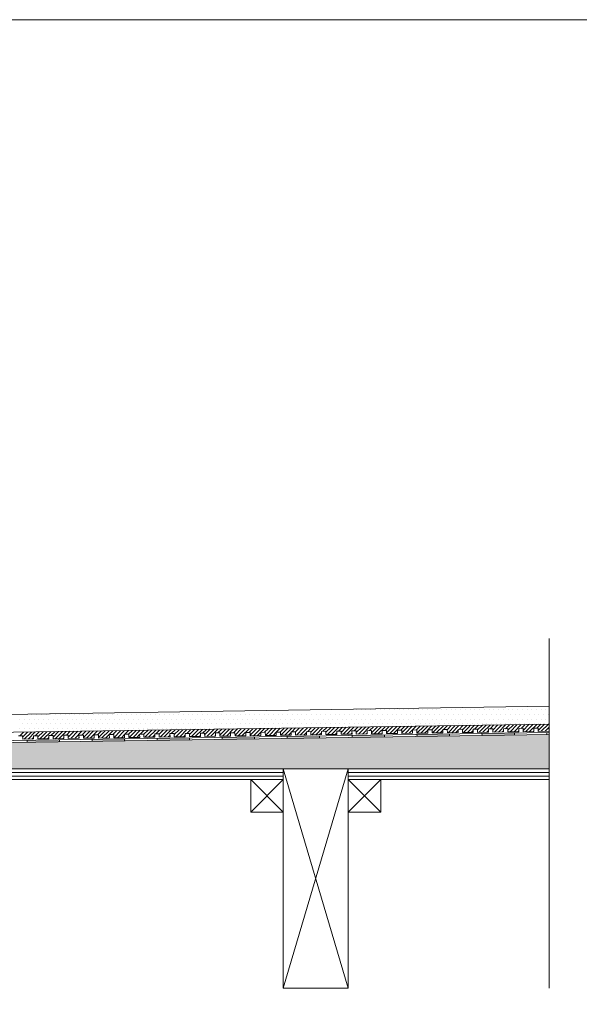
# Model space of a CAD drawing. Units: inches. Extents: x 5 to 2105, y 4 to 1488.
# Drawn here: x 911 to 1170, y 1034 to 1488 of the extents above; entities that cross this region are included whole.
import ezdxf

# ---------------------------------------------------------------- set-up
doc = ezdxf.new("R2010")
doc.units = ezdxf.units.IN
doc.header["$MEASUREMENT"] = 0
doc.layers.add('PDF_0', color=7, linetype='Continuous')
doc.layers.add('PDF_hatch', color=7, linetype='Continuous')

msp = doc.modelspace()

# ---------------------------------------------------------------- linework, layer by layer
at = {"layer": 'PDF_0', "lineweight": 15}
msp.add_lwpolyline([(2105.14, 1488.48), (2105.14, 3.55), (5.2, 3.55), (5.2, 1488.48)], close=True, dxfattribs=at)
at = {"layer": 'PDF_0', "lineweight": 5}
for points in [[(1155.78, 1041.52), (1155.78, 1202.93)], [(1155.78, 1171.6), (774.37, 1165.85), (713.19, 1165.85)], [(1155.78, 1163.35), (774.43, 1157.6), (713.63, 1157.6)], [(1155.78, 1159.57), (774.48, 1153.88), (707.71, 1153.88)], [(910.68, 1157.92), (912.65, 1157.92), (912.7, 1156.43), (917.7, 1156.54), (917.65, 1158.03), (919.67, 1158.03), (919.67, 1156.54), (924.67, 1156.65), (924.67, 1158.14), (926.69, 1158.14), (926.69, 1156.65), (931.69, 1156.75), (931.69, 1158.24), (933.66, 1158.24), (933.72, 1156.75), (938.72, 1156.86), (938.66, 1158.35), (940.69, 1158.35), (940.69, 1156.86), (945.69, 1156.96), (945.69, 1158.45), (947.65, 1158.45), (947.71, 1156.96), (952.71, 1157.07), (952.66, 1158.56), (954.68, 1158.56), (954.68, 1157.07), (959.68, 1157.12), (959.68, 1158.67), (961.65, 1158.67), (961.7, 1157.18), (966.7, 1157.23), (966.65, 1158.77), (968.67, 1158.77), (968.67, 1157.28), (973.67, 1157.34), (973.67, 1158.88), (975.69, 1158.88), (975.69, 1157.39), (980.69, 1157.44), (980.64, 1158.99), (982.66, 1158.99), (982.66, 1157.5), (987.66, 1157.55), (987.66, 1159.09), (989.68, 1159.09), (989.68, 1157.6), (994.69, 1157.66), (994.69, 1159.2), (996.65, 1159.2), (996.71, 1157.71), (1001.71, 1157.76), (1001.65, 1159.31), (1003.68, 1159.31), (1003.68, 1157.82), (1008.68, 1157.87), (1008.68, 1159.36), (1010.65, 1159.41), (1010.7, 1157.92), (1015.7, 1157.98), (1015.65, 1159.47), (1017.67, 1159.52), (1017.67, 1158.03), (1022.67, 1158.08), (1022.67, 1159.57), (1024.64, 1159.62), (1024.69, 1158.14), (1029.69, 1158.19), (1029.64, 1159.68), (1031.66, 1159.73), (1031.66, 1158.24), (1036.66, 1158.29), (1036.66, 1159.78), (1038.68, 1159.84), (1038.68, 1158.35), (1043.68, 1158.4), (1043.68, 1159.89), (1045.65, 1159.94), (1045.71, 1158.45), (1050.65, 1158.51), (1050.65, 1160), (1052.68, 1160.05), (1052.68, 1158.56), (1057.68, 1158.61), (1057.68, 1160.1), (1059.65, 1160.16), (1059.7, 1158.67), (1064.7, 1158.72), (1064.65, 1160.21), (1066.67, 1160.26), (1066.67, 1158.77), (1071.67, 1158.83), (1071.67, 1160.32), (1073.64, 1160.37), (1073.69, 1158.88), (1078.69, 1158.93), (1078.64, 1160.42), (1080.66, 1160.48), (1080.66, 1158.99), (1085.66, 1159.04), (1085.66, 1160.53), (1087.63, 1160.58), (1087.68, 1159.09), (1092.68, 1159.15), (1092.63, 1160.64), (1094.65, 1160.69), (1094.65, 1159.2), (1099.65, 1159.25), (1099.65, 1160.74), (1101.68, 1160.8), (1101.68, 1159.31), (1106.68, 1159.36), (1106.68, 1160.85), (1108.64, 1160.9), (1108.7, 1159.36), (1113.7, 1159.47), (1113.65, 1160.95), (1115.67, 1161.01), (1115.67, 1159.47), (1120.67, 1159.57), (1120.67, 1161.06), (1122.64, 1161.11), (1122.69, 1159.57), (1127.69, 1159.68), (1127.64, 1161.17), (1129.66, 1161.22), (1129.66, 1159.68), (1134.66, 1159.78), (1134.66, 1161.27), (1136.63, 1161.33), (1136.68, 1159.78), (1141.68, 1159.89), (1141.63, 1161.38), (1143.65, 1161.43), (1143.65, 1159.89), (1148.65, 1160), (1148.65, 1161.49), (1150.62, 1161.54), (1150.67, 1160), (1155.68, 1160.1), (1155.62, 1161.59), (1155.78, 1161.59)], [(1109.66, 1158.88), (1109.71, 1157.92)], [(1124.66, 1159.15), (1124.71, 1158.14)], [(1139.66, 1159.36), (1139.66, 1158.35)], [(1154.66, 1159.57), (1154.66, 1158.56)], [(914.67, 1155.95), (914.72, 1155)], [(929.67, 1156.22), (929.73, 1155.21)], [(944.68, 1156.43), (944.73, 1155.42)], [(959.68, 1156.65), (959.73, 1155.63)], [(974.68, 1156.86), (974.68, 1155.9)], [(989.68, 1157.12), (989.68, 1156.11)], [(1004.69, 1157.34), (1004.69, 1156.33)], [(1019.69, 1157.55), (1019.69, 1156.54)], [(1034.69, 1157.76), (1034.69, 1156.75)], [(1049.7, 1157.98), (1049.7, 1157.02)], [(1064.7, 1158.24), (1064.7, 1157.23)], [(1079.7, 1158.45), (1079.7, 1157.44)], [(1094.65, 1158.67), (1094.71, 1157.66)], [(862.96, 1141.11), (1032.99, 1141.11)], [(1032.99, 1041.52), (1062.94, 1142.76)], [(1062.94, 1041.52), (1032.99, 1142.76)], [(1062.94, 1141.11), (1155.78, 1141.11)], [(862.96, 1139.41), (1032.99, 1139.41)], [(1017.99, 1137.76), (1032.99, 1122.76)], [(1032.99, 1137.76), (1017.99, 1122.76)], [(1062.94, 1139.41), (1155.78, 1139.41)], [(1062.94, 1137.76), (1077.95, 1122.76)], [(1077.95, 1137.76), (1062.94, 1122.76)]]:
    msp.add_lwpolyline(points, dxfattribs=at)
for points in [[(1155.78, 1158.61), (774.48, 1152.87), (707.74, 1152.87, 0.414216), (701.7, 1146.86), (701.7, 1106.85)], [(1155.78, 1137.76), (1062.94, 1137.76), (1062.94, 1142.76), (1155.78, 1142.76), (783.1, 1142.76), (784.16, 1143.82), (780.6, 1147.34), (775.55, 1152.44, 0.198943), (774.51, 1152.92)]]:
    msp.add_lwpolyline(points, format="xyb", dxfattribs=at)
for points in [[(1032.99, 1137.76), (862.96, 1137.76), (862.96, 1142.76), (1032.99, 1142.76)], [(1032.99, 1142.76), (1062.94, 1142.76), (1062.94, 1041.52), (1032.99, 1041.52)], [(1017.99, 1122.76), (1032.99, 1122.76), (1032.99, 1137.76), (1017.99, 1137.76)], [(1062.94, 1122.76), (1077.95, 1122.76), (1077.95, 1137.76), (1062.94, 1137.76)]]:
    msp.add_lwpolyline(points, close=True, dxfattribs=at)
at = {"layer": 'PDF_0', "lineweight": 5, "transparency": 33554559}
for points in [[(1108.7, 1158.88), (1109.66, 1158.67), (1094.65, 1158.67)], [(1109.66, 1158.88), (1108.7, 1158.88), (1108.7, 1158.88)], [(1109.66, 1158.88), (1108.7, 1158.88), (1109.66, 1158.67)], [(1136.68, 1159.31), (1139.66, 1159.15), (1124.66, 1159.15)], [(1139.66, 1159.15), (1124.66, 1159.15), (1139.66, 1158.35)], [(1124.66, 1159.15), (1139.66, 1158.35), (1124.66, 1158.35)], [(1139.66, 1159.36), (1139.66, 1159.31), (1136.68, 1159.31)], [(1139.66, 1159.31), (1136.68, 1159.31), (1139.66, 1159.15)], [(923.02, 1156.11), (929.67, 1155.95), (914.67, 1155.95)], [(929.67, 1155.95), (914.67, 1155.95), (929.73, 1155.21)], [(914.67, 1155.95), (929.73, 1155.21), (914.72, 1155.21)], [(914.72, 1155.21), (914.72, 1155.05), (921.37, 1155.05)], [(914.72, 1155.21), (929.73, 1155.21), (921.37, 1155.05)], [(914.72, 1155.05), (921.37, 1155.05), (914.72, 1155)], [(929.67, 1156.22), (929.67, 1156.11), (923.02, 1156.11)], [(929.67, 1156.11), (923.02, 1156.11), (929.67, 1155.95)], [(954.68, 1156.59), (959.68, 1156.43), (944.68, 1156.43)], [(959.68, 1156.43), (944.68, 1156.43), (959.73, 1155.63)], [(944.68, 1156.43), (959.73, 1155.63), (944.73, 1155.63)], [(944.73, 1155.63), (944.73, 1155.53), (951.38, 1155.53)], [(944.73, 1155.63), (959.73, 1155.63), (951.38, 1155.53)], [(944.73, 1155.53), (951.38, 1155.53), (944.73, 1155.42)], [(959.68, 1156.65), (959.68, 1156.59), (954.68, 1156.59)], [(959.68, 1156.59), (954.68, 1156.59), (959.68, 1156.43)], [(983.03, 1157.02), (989.68, 1156.86), (974.68, 1156.86)], [(989.68, 1156.86), (974.68, 1156.86), (989.68, 1156.11)], [(974.68, 1156.86), (989.68, 1156.11), (974.68, 1156.11)], [(974.68, 1156.11), (974.68, 1155.95), (981.38, 1155.95)], [(974.68, 1156.11), (989.68, 1156.11), (981.38, 1155.95)], [(974.68, 1155.95), (981.38, 1155.95), (974.68, 1155.9)], [(989.68, 1157.12), (989.68, 1157.02), (983.03, 1157.02)], [(989.68, 1157.02), (983.03, 1157.02), (989.68, 1156.86)], [(1017.67, 1157.5), (1019.69, 1157.34), (1004.69, 1157.34)], [(1019.69, 1157.34), (1004.69, 1157.34), (1019.69, 1156.54)], [(1004.69, 1157.34), (1019.69, 1156.54), (1004.69, 1156.54)], [(1004.69, 1156.54), (1004.69, 1156.43), (1011.39, 1156.43)], [(1004.69, 1156.54), (1019.69, 1156.54), (1011.39, 1156.43)], [(1004.69, 1156.43), (1011.39, 1156.43), (1004.69, 1156.33)], [(1019.69, 1157.55), (1019.69, 1157.5), (1017.67, 1157.5)], [(1019.69, 1157.5), (1017.67, 1157.5), (1019.69, 1157.34)], [(1045.71, 1157.92), (1049.7, 1157.76), (1034.69, 1157.76)], [(1049.7, 1157.76), (1034.69, 1157.76), (1049.7, 1157.02)], [(1034.69, 1157.76), (1049.7, 1157.02), (1034.69, 1157.02)], [(1034.69, 1157.02), (1034.69, 1156.86), (1041.34, 1156.86)], [(1034.69, 1157.02), (1049.7, 1157.02), (1041.34, 1156.86)], [(1034.69, 1156.86), (1041.34, 1156.86), (1034.69, 1156.75)], [(1049.7, 1157.98), (1049.7, 1157.92), (1045.71, 1157.92)], [(1049.7, 1157.92), (1045.71, 1157.92), (1049.7, 1157.76)], [(1073, 1158.35), (1079.7, 1158.24), (1064.7, 1158.24)], [(1079.7, 1158.24), (1064.7, 1158.24), (1079.7, 1157.44)], [(1064.7, 1158.24), (1079.7, 1157.44), (1064.7, 1157.44)], [(1064.7, 1157.44), (1064.7, 1157.34), (1071.35, 1157.34)], [(1064.7, 1157.44), (1079.7, 1157.44), (1071.35, 1157.34)], [(1064.7, 1157.34), (1071.35, 1157.34), (1064.7, 1157.23)], [(1079.7, 1158.45), (1079.7, 1158.35), (1073, 1158.35)], [(1079.7, 1158.35), (1073, 1158.35), (1079.7, 1158.24)], [(1109.66, 1158.67), (1094.65, 1158.67), (1109.71, 1157.92)], [(1094.65, 1158.67), (1109.71, 1157.92), (1094.71, 1157.92)], [(1094.71, 1157.92), (1094.71, 1157.76), (1101.36, 1157.76)], [(1094.71, 1157.92), (1109.71, 1157.92), (1101.36, 1157.76)], [(1094.71, 1157.76), (1101.36, 1157.76), (1094.71, 1157.66)], [(1124.66, 1158.35), (1124.66, 1158.24), (1131.36, 1158.24)], [(1124.66, 1158.35), (1139.66, 1158.35), (1131.36, 1158.24)], [(1124.66, 1158.24), (1131.36, 1158.24), (1124.71, 1158.14)]]:
    msp.add_solid(points, dxfattribs=at)
at = {"layer": 'PDF_0', "color": 7, "lineweight": 5, "true_color": 0xffffff, "transparency": 33554559}
for points in [[(1155.78, 1158.61), (1155.78, 1152.87), (774.43, 1152.87)], [(1155.78, 1152.87), (774.43, 1152.87), (774.64, 1152.87)], [(774.43, 1152.87), (1155.78, 1152.87), (1155.78, 1152.87)], [(1155.78, 1152.87), (774.64, 1152.87), (1155.78, 1152.81)], [(774.64, 1152.87), (1155.78, 1152.81), (774.91, 1152.81)], [(1155.78, 1152.81), (774.91, 1152.81), (1155.78, 1152.71)], [(774.91, 1152.81), (1155.78, 1152.71), (775.12, 1152.71)], [(1155.78, 1152.71), (775.12, 1152.71), (1155.78, 1152.6)], [(775.12, 1152.71), (1155.78, 1152.6), (775.33, 1152.6)], [(1155.78, 1152.6), (775.33, 1152.6), (1155.78, 1152.44)], [(775.33, 1152.6), (1155.78, 1152.44), (775.55, 1152.44)], [(1155.78, 1152.44), (775.55, 1152.44), (1155.78, 1148.77)], [(775.55, 1152.44), (1155.78, 1148.77), (779.22, 1148.77)], [(1155.78, 1148.77), (779.22, 1148.77), (1155.78, 1147.34)], [(779.22, 1148.77), (1155.78, 1147.34), (780.6, 1147.34)], [(1155.78, 1147.34), (780.6, 1147.34), (1155.78, 1143.82)], [(780.6, 1147.34), (1155.78, 1143.82), (784.16, 1143.82)], [(784.16, 1143.82), (1155.78, 1142.76), (783.1, 1142.76)], [(1155.78, 1143.82), (784.16, 1143.82), (1155.78, 1142.76)]]:
    msp.add_solid(points, dxfattribs=at)
at = {"layer": 'PDF_hatch', "lineweight": 5}
for points in [[(912.54, 1167.87), (912.54, 1167.87)], [(914.72, 1167.87), (914.72, 1167.87)], [(916.9, 1167.87), (916.9, 1167.87)], [(919.08, 1167.87), (919.08, 1167.87)], [(921.27, 1167.87), (921.27, 1167.87)], [(923.45, 1167.87), (923.45, 1167.87)], [(925.63, 1167.87), (925.63, 1167.87)], [(927.81, 1167.87), (927.81, 1167.87)], [(930.04, 1167.87), (930.04, 1167.87)], [(932.23, 1167.87), (932.23, 1167.87)], [(934.41, 1167.87), (934.41, 1167.87)], [(936.59, 1167.87), (936.59, 1167.87)], [(938.77, 1167.87), (938.77, 1167.87)], [(940.95, 1167.87), (940.95, 1167.87)], [(943.13, 1167.87), (943.13, 1167.87)], [(945.31, 1167.87), (945.31, 1167.87)], [(947.49, 1167.87), (947.49, 1167.87)], [(949.73, 1167.87), (949.73, 1167.87)], [(951.91, 1167.87), (951.91, 1167.87)], [(954.09, 1167.87), (954.09, 1167.87)], [(956.27, 1167.87), (956.27, 1167.87)], [(958.45, 1167.87), (958.45, 1167.87)], [(960.64, 1167.87), (960.64, 1167.87)], [(962.82, 1167.87), (962.82, 1167.87)], [(965, 1167.87), (965, 1167.87)], [(967.23, 1167.87), (967.23, 1167.87)], [(969.41, 1167.87), (969.41, 1167.87)], [(971.6, 1167.87), (971.6, 1167.87)], [(973.78, 1167.87), (973.78, 1167.87)], [(975.96, 1167.87), (975.96, 1167.87)], [(978.14, 1167.87), (978.14, 1167.87)], [(980.32, 1167.87), (980.32, 1167.87)], [(982.5, 1167.87), (982.5, 1167.87)], [(984.68, 1167.87), (984.68, 1167.87)], [(986.92, 1167.87), (986.92, 1167.87)], [(989.1, 1167.87), (989.1, 1167.87)], [(991.28, 1167.87), (991.28, 1167.87)], [(993.46, 1167.87), (993.46, 1167.87)], [(995.64, 1167.87), (995.64, 1167.87)], [(997.82, 1167.87), (997.82, 1167.87)], [(1000.01, 1167.87), (1000.01, 1167.87)], [(1002.19, 1167.87), (1002.19, 1167.87)], [(1004.42, 1167.87), (1004.42, 1167.87)], [(1006.6, 1167.87), (1006.6, 1167.87)], [(1008.78, 1167.87), (1008.78, 1167.87)], [(1010.97, 1167.87), (1010.97, 1167.87)], [(1013.15, 1167.87), (1013.15, 1167.87)], [(1015.33, 1167.87), (1015.33, 1167.87)], [(1017.51, 1167.87), (1017.51, 1167.87)], [(1019.69, 1167.87), (1019.69, 1167.87)], [(1021.87, 1167.87), (1021.87, 1167.87)], [(1024.11, 1167.87), (1024.11, 1167.87)], [(1026.29, 1167.87), (1026.29, 1167.87)], [(1028.47, 1167.87), (1028.47, 1167.87)], [(1030.65, 1167.87), (1030.65, 1167.87)], [(1032.83, 1167.87), (1032.83, 1167.87)], [(1035.01, 1167.87), (1035.01, 1167.87)], [(1037.19, 1167.87), (1037.19, 1167.87)], [(1039.38, 1167.87), (1039.38, 1167.87)], [(1041.56, 1167.87), (1041.56, 1167.87)], [(1043.79, 1167.87), (1043.79, 1167.87)], [(1045.97, 1167.87), (1045.97, 1167.87)], [(1048.15, 1167.87), (1048.15, 1167.87)], [(1050.33, 1167.87), (1050.33, 1167.87)], [(1052.52, 1167.87), (1052.52, 1167.87)], [(1054.7, 1167.87), (1054.7, 1167.87)], [(1055.81, 1170.05), (1055.81, 1170.05)], [(1056.88, 1167.87), (1056.88, 1167.87)], [(1058, 1170.05), (1058, 1170.05)], [(1059.06, 1167.87), (1059.06, 1167.87)], [(1060.18, 1170.05), (1060.18, 1170.05)], [(1061.29, 1167.87), (1061.29, 1167.87)], [(1062.36, 1170.05), (1062.36, 1170.05)], [(1063.48, 1167.87), (1063.48, 1167.87)], [(1064.54, 1170.05), (1064.54, 1170.05)], [(1065.66, 1167.87), (1065.66, 1167.87)], [(1066.72, 1170.05), (1066.72, 1170.05)], [(1067.84, 1167.87), (1067.84, 1167.87)], [(1068.9, 1170.05), (1068.9, 1170.05)], [(1070.02, 1167.87), (1070.02, 1167.87)], [(1071.14, 1170.05), (1071.14, 1170.05)], [(1072.2, 1167.87), (1072.2, 1167.87)], [(1073.32, 1170.05), (1073.32, 1170.05)], [(1074.38, 1167.87), (1074.38, 1167.87)], [(1075.5, 1170.05), (1075.5, 1170.05)], [(1076.56, 1167.87), (1076.56, 1167.87)], [(1077.68, 1170.05), (1077.68, 1170.05)], [(1078.74, 1167.87), (1078.74, 1167.87)], [(1079.86, 1170.05), (1079.86, 1170.05)], [(1080.98, 1167.87), (1080.98, 1167.87)], [(1082.04, 1170.05), (1082.04, 1170.05)], [(1083.16, 1167.87), (1083.16, 1167.87)], [(1084.22, 1170.05), (1084.22, 1170.05)], [(1085.34, 1167.87), (1085.34, 1167.87)], [(1086.41, 1170.05), (1086.41, 1170.05)], [(1087.52, 1167.87), (1087.52, 1167.87)], [(1088.64, 1170.05), (1088.64, 1170.05)], [(1089.7, 1167.87), (1089.7, 1167.87)], [(1090.82, 1170.05), (1090.82, 1170.05)], [(1091.89, 1167.87), (1091.89, 1167.87)], [(1093, 1170.05), (1093, 1170.05)], [(1094.07, 1167.87), (1094.07, 1167.87)], [(1095.18, 1170.05), (1095.18, 1170.05)], [(1096.25, 1167.87), (1096.25, 1167.87)], [(1097.37, 1170.05), (1097.37, 1170.05)], [(1098.48, 1167.87), (1098.48, 1167.87)], [(1099.55, 1170.05), (1099.55, 1170.05)], [(1100.66, 1167.87), (1100.66, 1167.87)], [(1101.73, 1170.05), (1101.73, 1170.05)], [(1102.85, 1167.87), (1102.85, 1167.87)], [(1103.91, 1170.05), (1103.91, 1170.05)], [(1105.03, 1167.87), (1105.03, 1167.87)], [(1106.09, 1170.05), (1106.09, 1170.05)], [(1107.21, 1167.87), (1107.21, 1167.87)], [(1108.33, 1170.05), (1108.33, 1170.05)], [(1109.39, 1167.87), (1109.39, 1167.87)], [(1110.51, 1170.05), (1110.51, 1170.05)], [(1111.57, 1167.87), (1111.57, 1167.87)], [(1112.69, 1170.05), (1112.69, 1170.05)], [(1113.75, 1167.87), (1113.75, 1167.87)], [(1114.87, 1170.05), (1114.87, 1170.05)], [(1115.93, 1167.87), (1115.93, 1167.87)], [(1117.05, 1170.05), (1117.05, 1170.05)], [(1118.17, 1167.87), (1118.17, 1167.87)], [(1119.23, 1170.05), (1119.23, 1170.05)], [(1120.35, 1167.87), (1120.35, 1167.87)], [(1121.41, 1170.05), (1121.41, 1170.05)], [(1122.53, 1167.87), (1122.53, 1167.87)], [(1123.59, 1170.05), (1123.59, 1170.05)], [(1124.71, 1167.87), (1124.71, 1167.87)], [(1125.78, 1170.05), (1125.78, 1170.05)], [(1126.89, 1167.87), (1126.89, 1167.87)], [(1128.01, 1170.05), (1128.01, 1170.05)], [(1129.07, 1167.87), (1129.07, 1167.87)], [(1130.19, 1170.05), (1130.19, 1170.05)], [(1131.26, 1167.87), (1131.26, 1167.87)], [(1132.37, 1170.05), (1132.37, 1170.05)], [(1133.44, 1167.87), (1133.44, 1167.87)], [(1134.55, 1170.05), (1134.55, 1170.05)], [(1135.67, 1167.87), (1135.67, 1167.87)], [(1136.74, 1170.05), (1136.74, 1170.05)], [(1137.85, 1167.87), (1137.85, 1167.87)], [(1138.92, 1170.05), (1138.92, 1170.05)], [(1140.03, 1167.87), (1140.03, 1167.87)], [(1141.1, 1170.05), (1141.1, 1170.05)], [(1142.22, 1167.87), (1142.22, 1167.87)], [(1143.28, 1170.05), (1143.28, 1170.05)], [(1144.4, 1167.87), (1144.4, 1167.87)], [(1145.51, 1170.05), (1145.51, 1170.05)], [(1146.58, 1167.87), (1146.58, 1167.87)], [(1147.7, 1170.05), (1147.7, 1170.05)], [(1148.76, 1167.87), (1148.76, 1167.87)], [(1149.88, 1170.05), (1149.88, 1170.05)], [(1150.94, 1167.87), (1150.94, 1167.87)], [(1152.06, 1170.05), (1152.06, 1170.05)], [(1153.12, 1167.87), (1153.12, 1167.87)], [(1154.24, 1170.05), (1154.24, 1170.05)], [(1155.36, 1167.87), (1155.36, 1167.87)], [(911.42, 1165.69), (911.42, 1165.69)], [(912.54, 1163.51), (912.54, 1163.51)], [(913.61, 1165.69), (913.61, 1165.69)], [(914.72, 1163.51), (914.72, 1163.51)], [(915.79, 1165.69), (915.79, 1165.69)], [(916.9, 1163.51), (916.9, 1163.51)], [(917.97, 1165.69), (917.97, 1165.69)], [(919.08, 1163.51), (919.08, 1163.51)], [(920.2, 1165.69), (920.2, 1165.69)], [(921.27, 1163.51), (921.27, 1163.51)], [(922.38, 1165.69), (922.38, 1165.69)], [(923.45, 1163.51), (923.45, 1163.51)], [(924.56, 1165.69), (924.56, 1165.69)], [(925.63, 1163.51), (925.63, 1163.51)], [(926.75, 1165.69), (926.75, 1165.69)], [(927.81, 1163.51), (927.81, 1163.51)], [(928.93, 1165.69), (928.93, 1165.69)], [(930.04, 1163.51), (930.04, 1163.51)], [(931.11, 1165.69), (931.11, 1165.69)], [(932.23, 1163.51), (932.23, 1163.51)], [(933.29, 1165.69), (933.29, 1165.69)], [(934.41, 1163.51), (934.41, 1163.51)], [(935.47, 1165.69), (935.47, 1165.69)], [(936.59, 1163.51), (936.59, 1163.51)], [(937.65, 1165.69), (937.65, 1165.69)], [(938.77, 1163.51), (938.77, 1163.51)], [(939.89, 1165.69), (939.89, 1165.69)], [(940.95, 1163.51), (940.95, 1163.51)], [(942.07, 1165.69), (942.07, 1165.69)], [(943.13, 1163.51), (943.13, 1163.51)], [(944.25, 1165.69), (944.25, 1165.69)], [(945.31, 1163.51), (945.31, 1163.51)], [(946.43, 1165.69), (946.43, 1165.69)], [(947.49, 1163.51), (947.49, 1163.51)], [(948.61, 1165.69), (948.61, 1165.69)], [(949.73, 1163.51), (949.73, 1163.51)], [(950.79, 1165.69), (950.79, 1165.69)], [(951.91, 1163.51), (951.91, 1163.51)], [(952.97, 1165.69), (952.97, 1165.69)], [(954.09, 1163.51), (954.09, 1163.51)], [(955.16, 1165.69), (955.16, 1165.69)], [(956.27, 1163.51), (956.27, 1163.51)], [(957.39, 1165.69), (957.39, 1165.69)], [(958.45, 1163.51), (958.45, 1163.51)], [(959.57, 1165.69), (959.57, 1165.69)], [(960.64, 1163.51), (960.64, 1163.51)], [(961.75, 1165.69), (961.75, 1165.69)], [(962.82, 1163.51), (962.82, 1163.51)], [(963.93, 1165.69), (963.93, 1165.69)], [(965, 1163.51), (965, 1163.51)], [(966.12, 1165.69), (966.12, 1165.69)], [(967.23, 1163.51), (967.23, 1163.51)], [(968.3, 1165.69), (968.3, 1165.69)], [(969.41, 1163.51), (969.41, 1163.51)], [(970.48, 1165.69), (970.48, 1165.69)], [(971.6, 1163.51), (971.6, 1163.51)], [(972.66, 1165.69), (972.66, 1165.69)], [(973.78, 1163.51), (973.78, 1163.51)], [(974.84, 1165.69), (974.84, 1165.69)], [(975.96, 1163.51), (975.96, 1163.51)], [(977.08, 1165.69), (977.08, 1165.69)], [(978.14, 1163.51), (978.14, 1163.51)], [(979.26, 1165.69), (979.26, 1165.69)], [(980.32, 1163.51), (980.32, 1163.51)], [(981.44, 1165.69), (981.44, 1165.69)], [(982.5, 1163.51), (982.5, 1163.51)], [(983.62, 1165.69), (983.62, 1165.69)], [(984.68, 1163.51), (984.68, 1163.51)], [(985.8, 1165.69), (985.8, 1165.69)], [(986.92, 1163.51), (986.92, 1163.51)], [(987.98, 1165.69), (987.98, 1165.69)], [(989.1, 1163.51), (989.1, 1163.51)], [(990.16, 1165.69), (990.16, 1165.69)], [(991.28, 1163.51), (991.28, 1163.51)], [(992.34, 1165.69), (992.34, 1165.69)], [(993.46, 1163.51), (993.46, 1163.51)], [(994.53, 1165.69), (994.53, 1165.69)], [(995.64, 1163.51), (995.64, 1163.51)], [(996.76, 1165.69), (996.76, 1165.69)], [(997.82, 1163.51), (997.82, 1163.51)], [(998.94, 1165.69), (998.94, 1165.69)], [(1000.01, 1163.51), (1000.01, 1163.51)], [(1001.12, 1165.69), (1001.12, 1165.69)], [(1002.19, 1163.51), (1002.19, 1163.51)], [(1003.3, 1165.69), (1003.3, 1165.69)], [(1004.42, 1163.51), (1004.42, 1163.51)], [(1005.49, 1165.69), (1005.49, 1165.69)], [(1006.6, 1163.51), (1006.6, 1163.51)], [(1007.67, 1165.69), (1007.67, 1165.69)], [(1008.78, 1163.51), (1008.78, 1163.51)], [(1009.85, 1165.69), (1009.85, 1165.69)], [(1010.97, 1163.51), (1010.97, 1163.51)], [(1012.03, 1165.69), (1012.03, 1165.69)], [(1013.15, 1163.51), (1013.15, 1163.51)], [(1014.26, 1165.69), (1014.26, 1165.69)], [(1015.33, 1163.51), (1015.33, 1163.51)], [(1016.45, 1165.69), (1016.45, 1165.69)], [(1017.51, 1163.51), (1017.51, 1163.51)], [(1018.63, 1165.69), (1018.63, 1165.69)], [(1019.69, 1163.51), (1019.69, 1163.51)], [(1020.81, 1165.69), (1020.81, 1165.69)], [(1021.87, 1163.51), (1021.87, 1163.51)], [(1022.99, 1165.69), (1022.99, 1165.69)], [(1024.11, 1163.51), (1024.11, 1163.51)], [(1025.17, 1165.69), (1025.17, 1165.69)], [(1026.29, 1163.51), (1026.29, 1163.51)], [(1027.35, 1165.69), (1027.35, 1165.69)], [(1028.47, 1163.51), (1028.47, 1163.51)], [(1029.53, 1165.69), (1029.53, 1165.69)], [(1030.65, 1163.51), (1030.65, 1163.51)], [(1031.71, 1165.69), (1031.71, 1165.69)], [(1032.83, 1163.51), (1032.83, 1163.51)], [(1033.95, 1165.69), (1033.95, 1165.69)], [(1035.01, 1163.51), (1035.01, 1163.51)], [(1036.13, 1165.69), (1036.13, 1165.69)], [(1037.19, 1163.51), (1037.19, 1163.51)], [(1038.31, 1165.69), (1038.31, 1165.69)], [(1039.38, 1163.51), (1039.38, 1163.51)], [(1040.49, 1165.69), (1040.49, 1165.69)], [(1041.56, 1163.51), (1041.56, 1163.51)], [(1042.67, 1165.69), (1042.67, 1165.69)], [(1043.79, 1163.51), (1043.79, 1163.51)], [(1044.86, 1165.69), (1044.86, 1165.69)], [(1045.97, 1163.51), (1045.97, 1163.51)], [(1047.04, 1165.69), (1047.04, 1165.69)], [(1048.15, 1163.51), (1048.15, 1163.51)], [(1049.22, 1165.69), (1049.22, 1165.69)], [(1050.33, 1163.51), (1050.33, 1163.51)], [(1051.45, 1165.69), (1051.45, 1165.69)], [(1052.52, 1163.51), (1052.52, 1163.51)], [(1053.63, 1165.69), (1053.63, 1165.69)], [(1054.7, 1163.51), (1054.7, 1163.51)], [(1055.81, 1165.69), (1055.81, 1165.69)], [(1056.88, 1163.51), (1056.88, 1163.51)], [(1058, 1165.69), (1058, 1165.69)], [(1059.06, 1163.51), (1059.06, 1163.51)], [(1060.18, 1165.69), (1060.18, 1165.69)], [(1061.29, 1163.51), (1061.29, 1163.51)], [(1062.36, 1165.69), (1062.36, 1165.69)], [(1063.48, 1163.51), (1063.48, 1163.51)], [(1064.54, 1165.69), (1064.54, 1165.69)], [(1065.66, 1163.51), (1065.66, 1163.51)], [(1066.72, 1165.69), (1066.72, 1165.69)], [(1067.84, 1163.51), (1067.84, 1163.51)], [(1068.9, 1165.69), (1068.9, 1165.69)], [(1070.02, 1163.51), (1070.02, 1163.51)], [(1071.14, 1165.69), (1071.14, 1165.69)], [(1072.2, 1163.51), (1072.2, 1163.51)], [(1073.32, 1165.69), (1073.32, 1165.69)], [(1074.38, 1163.51), (1074.38, 1163.51)], [(1075.5, 1165.69), (1075.5, 1165.69)], [(1076.56, 1163.51), (1076.56, 1163.51)], [(1077.68, 1165.69), (1077.68, 1165.69)], [(1078.74, 1163.51), (1078.74, 1163.51)], [(1079.86, 1165.69), (1079.86, 1165.69)], [(1080.98, 1163.51), (1080.98, 1163.51)], [(1082.04, 1165.69), (1082.04, 1165.69)], [(1083.16, 1163.51), (1083.16, 1163.51)], [(1084.22, 1165.69), (1084.22, 1165.69)], [(1085.34, 1163.51), (1085.34, 1163.51)], [(1086.41, 1165.69), (1086.41, 1165.69)], [(1087.52, 1163.51), (1087.52, 1163.51)], [(1088.64, 1165.69), (1088.64, 1165.69)], [(1089.7, 1163.51), (1089.7, 1163.51)], [(1090.82, 1165.69), (1090.82, 1165.69)], [(1091.89, 1163.51), (1091.89, 1163.51)], [(1093, 1165.69), (1093, 1165.69)], [(1094.07, 1163.51), (1094.07, 1163.51)], [(1095.18, 1165.69), (1095.18, 1165.69)], [(1096.25, 1163.51), (1096.25, 1163.51)], [(1097.37, 1165.69), (1097.37, 1165.69)], [(1098.48, 1163.51), (1098.48, 1163.51)], [(1099.55, 1165.69), (1099.55, 1165.69)], [(1100.66, 1163.51), (1100.66, 1163.51)], [(1101.73, 1165.69), (1101.73, 1165.69)], [(1102.85, 1163.51), (1102.85, 1163.51)], [(1103.91, 1165.69), (1103.91, 1165.69)], [(1105.03, 1163.51), (1105.03, 1163.51)], [(1106.09, 1165.69), (1106.09, 1165.69)], [(1107.21, 1163.51), (1107.21, 1163.51)], [(1108.33, 1165.69), (1108.33, 1165.69)], [(1109.39, 1163.51), (1109.39, 1163.51)], [(1110.51, 1165.69), (1110.51, 1165.69)], [(1111.57, 1163.51), (1111.57, 1163.51)], [(1112.69, 1165.69), (1112.69, 1165.69)], [(1113.75, 1163.51), (1113.75, 1163.51)], [(1114.87, 1165.69), (1114.87, 1165.69)], [(1115.93, 1163.51), (1115.93, 1163.51)], [(1117.05, 1165.69), (1117.05, 1165.69)], [(1118.17, 1163.51), (1118.17, 1163.51)], [(1119.23, 1165.69), (1119.23, 1165.69)], [(1120.35, 1163.51), (1120.35, 1163.51)], [(1121.41, 1165.69), (1121.41, 1165.69)], [(1122.53, 1163.51), (1122.53, 1163.51)], [(1123.59, 1165.69), (1123.59, 1165.69)], [(1124.71, 1163.51), (1124.71, 1163.51)], [(1125.78, 1165.69), (1125.78, 1165.69)], [(1126.89, 1163.51), (1126.89, 1163.51)], [(1128.01, 1165.69), (1128.01, 1165.69)], [(1129.07, 1163.51), (1129.07, 1163.51)], [(1130.19, 1165.69), (1130.19, 1165.69)], [(1131.26, 1163.51), (1131.26, 1163.51)], [(1132.37, 1165.69), (1132.37, 1165.69)], [(1133.44, 1163.51), (1133.44, 1163.51)], [(1134.55, 1165.69), (1134.55, 1165.69)], [(1135.67, 1163.51), (1135.67, 1163.51)], [(1136.74, 1165.69), (1136.74, 1165.69)], [(1137.85, 1163.51), (1137.85, 1163.51)], [(1138.92, 1165.69), (1138.92, 1165.69)], [(1140.03, 1163.51), (1140.03, 1163.51)], [(1141.1, 1165.69), (1141.1, 1165.69)], [(1142.22, 1163.51), (1142.22, 1163.51)], [(1143.28, 1165.69), (1143.28, 1165.69)], [(1144.4, 1163.51), (1144.4, 1163.51)], [(1145.51, 1165.69), (1145.51, 1165.69)], [(1146.58, 1163.51), (1146.58, 1163.51)], [(1147.7, 1165.69), (1147.7, 1165.69)], [(1148.76, 1163.51), (1148.76, 1163.51)], [(1149.88, 1165.69), (1149.88, 1165.69)], [(1150.94, 1163.51), (1150.94, 1163.51)], [(1152.06, 1165.69), (1152.06, 1165.69)], [(1152.06, 1160.05), (1155.36, 1163.35)], [(1153.12, 1163.51), (1153.12, 1163.51)], [(1154.24, 1165.69), (1154.24, 1165.69)], [(1155.36, 1163.51), (1155.36, 1163.51)], [(911.32, 1157.92), (913.07, 1159.68)], [(911.42, 1161.33), (911.42, 1161.33)], [(912.7, 1157.55), (914.88, 1159.73)], [(913.39, 1156.43), (916.69, 1159.73)], [(913.61, 1161.33), (913.61, 1161.33)], [(915.15, 1156.49), (918.45, 1159.78)], [(915.79, 1161.33), (915.79, 1161.33)], [(917.97, 1161.33), (917.97, 1161.33)], [(918.5, 1158.03), (920.26, 1159.78)], [(919.67, 1157.44), (922.06, 1159.84)], [(920.2, 1161.33), (920.2, 1161.33)], [(920.57, 1156.54), (923.87, 1159.84)], [(922.33, 1156.59), (925.63, 1159.89)], [(922.38, 1161.33), (922.38, 1161.33)], [(924.56, 1161.33), (924.56, 1161.33)], [(925.68, 1158.14), (927.44, 1159.89)], [(926.69, 1157.39), (929.25, 1159.94)], [(926.75, 1161.33), (926.75, 1161.33)], [(927.7, 1156.65), (931, 1159.94)], [(928.93, 1161.33), (928.93, 1161.33)], [(929.51, 1156.7), (932.81, 1160)], [(931.11, 1161.33), (931.11, 1161.33)], [(932.86, 1158.24), (934.62, 1160.05)], [(933.29, 1161.33), (933.29, 1161.33)], [(933.66, 1157.34), (936.43, 1160.05)], [(934.89, 1156.75), (938.18, 1160.1)], [(935.47, 1161.33), (935.47, 1161.33)], [(936.69, 1156.81), (939.99, 1160.1)], [(937.65, 1161.33), (937.65, 1161.33)], [(939.89, 1161.33), (939.89, 1161.33)], [(939.99, 1158.35), (941.8, 1160.16)], [(940.69, 1157.23), (943.61, 1160.16)], [(942.07, 1161.33), (942.07, 1161.33)], [(942.07, 1156.91), (945.37, 1160.21)], [(943.88, 1156.91), (947.18, 1160.21)], [(944.25, 1161.33), (944.25, 1161.33)], [(946.43, 1161.33), (946.43, 1161.33)], [(947.18, 1158.45), (948.98, 1160.26)], [(947.71, 1157.18), (950.79, 1160.26)], [(948.61, 1161.33), (948.61, 1161.33)], [(949.25, 1157.02), (952.55, 1160.32)], [(950.79, 1161.33), (950.79, 1161.33)], [(951.06, 1157.02), (954.36, 1160.32)], [(952.97, 1161.33), (952.97, 1161.33)], [(954.36, 1158.56), (956.17, 1160.37)], [(954.68, 1157.12), (957.92, 1160.37)], [(955.16, 1161.33), (955.16, 1161.33)], [(956.43, 1157.12), (959.73, 1160.42)], [(957.39, 1161.33), (957.39, 1161.33)], [(959.57, 1161.33), (959.57, 1161.33)], [(959.78, 1158.67), (961.54, 1160.42)], [(961.54, 1158.67), (963.35, 1160.48)], [(961.75, 1161.33), (961.75, 1161.33)], [(961.81, 1157.18), (965.1, 1160.48)], [(963.62, 1157.23), (966.91, 1160.53)], [(963.93, 1161.33), (963.93, 1161.33)], [(966.12, 1161.33), (966.12, 1161.33)], [(966.91, 1158.77), (968.72, 1160.53)], [(968.3, 1161.33), (968.3, 1161.33)], [(968.67, 1158.72), (970.53, 1160.58)], [(968.99, 1157.28), (972.29, 1160.58)], [(970.48, 1161.33), (970.48, 1161.33)], [(970.8, 1157.34), (974.1, 1160.64)], [(972.66, 1161.33), (972.66, 1161.33)], [(974.1, 1158.88), (975.9, 1160.64)], [(974.84, 1161.33), (974.84, 1161.33)], [(975.69, 1158.67), (977.71, 1160.69)], [(976.17, 1157.39), (979.47, 1160.69)], [(977.08, 1161.33), (977.08, 1161.33)], [(977.98, 1157.44), (981.28, 1160.74)], [(979.26, 1161.33), (979.26, 1161.33)], [(981.28, 1158.99), (983.09, 1160.74)], [(981.44, 1161.33), (981.44, 1161.33)], [(982.66, 1158.56), (984.84, 1160.8)], [(983.35, 1157.5), (986.65, 1160.8)], [(983.62, 1161.33), (983.62, 1161.33)], [(985.16, 1157.55), (988.46, 1160.85)], [(985.8, 1161.33), (985.8, 1161.33)], [(987.98, 1161.33), (987.98, 1161.33)], [(988.46, 1159.09), (990.27, 1160.85)], [(989.68, 1158.51), (992.03, 1160.9)], [(990.16, 1161.33), (990.16, 1161.33)], [(990.54, 1157.6), (993.83, 1160.9)], [(992.34, 1161.33), (992.34, 1161.33)], [(992.34, 1157.66), (995.64, 1160.95)], [(994.53, 1161.33), (994.53, 1161.33)], [(995.64, 1159.2), (997.45, 1160.95)], [(996.65, 1158.45), (999.21, 1161.01)], [(996.76, 1161.33), (996.76, 1161.33)], [(997.72, 1157.71), (1001.02, 1161.01)], [(998.94, 1161.33), (998.94, 1161.33)], [(999.53, 1157.76), (1002.83, 1161.06)], [(1001.12, 1161.33), (1001.12, 1161.33)], [(1002.83, 1159.31), (1004.63, 1161.06)], [(1003.3, 1161.33), (1003.3, 1161.33)], [(1003.68, 1158.35), (1006.39, 1161.11)], [(1004.9, 1157.82), (1008.2, 1161.11)], [(1005.49, 1161.33), (1005.49, 1161.33)], [(1006.71, 1157.87), (1010.01, 1161.17)], [(1007.67, 1161.33), (1007.67, 1161.33)], [(1009.85, 1161.33), (1009.85, 1161.33)], [(1010.01, 1159.41), (1011.76, 1161.17)], [(1010.7, 1158.29), (1013.57, 1161.22)], [(1012.03, 1161.33), (1012.03, 1161.33)], [(1012.08, 1157.92), (1015.38, 1161.22)], [(1013.89, 1157.98), (1017.19, 1161.27)], [(1014.26, 1161.33), (1014.26, 1161.33)], [(1016.45, 1161.33), (1016.45, 1161.33)], [(1017.19, 1159.52), (1018.95, 1161.27)], [(1017.67, 1158.24), (1020.75, 1161.33)], [(1018.63, 1161.33), (1018.63, 1161.33)], [(1019.26, 1158.03), (1022.56, 1161.33)], [(1020.81, 1161.33), (1020.81, 1161.33)], [(1021.07, 1158.08), (1024.37, 1161.38)], [(1024.37, 1159.62), (1026.13, 1161.38)], [(1024.69, 1158.19), (1027.94, 1161.43)], [(1026.45, 1158.14), (1029.75, 1161.43)], [(1028.26, 1158.19), (1029.64, 1159.62)], [(1029.75, 1159.68), (1031.55, 1161.49)], [(1031.55, 1159.73), (1033.31, 1161.49)], [(1031.82, 1158.24), (1035.12, 1161.54)], [(1033.63, 1158.24), (1036.93, 1161.54)], [(1035.39, 1158.29), (1036.66, 1159.52)], [(1036.93, 1159.78), (1038.68, 1161.59)], [(1038.68, 1159.78), (1040.49, 1161.59)], [(1039, 1158.35), (1042.3, 1161.65)], [(1040.81, 1158.35), (1044.11, 1161.65)], [(1042.57, 1158.4), (1043.68, 1159.47)], [(1044.11, 1159.89), (1045.87, 1161.7)], [(1045.65, 1159.68), (1047.67, 1161.7)], [(1046.19, 1158.45), (1049.48, 1161.75)], [(1047.99, 1158.45), (1051.29, 1161.75)], [(1049.75, 1158.51), (1050.65, 1159.41)], [(1051.29, 1160.05), (1053.05, 1161.81)], [(1052.68, 1159.62), (1054.86, 1161.81)], [(1053.37, 1158.56), (1056.67, 1161.86)], [(1055.18, 1158.56), (1058.47, 1161.86)], [(1056.93, 1158.61), (1057.68, 1159.31)], [(1058.47, 1160.16), (1060.23, 1161.91)], [(1059.65, 1159.57), (1062.04, 1161.91)], [(1060.55, 1158.67), (1063.85, 1161.97)], [(1062.31, 1158.67), (1065.6, 1161.97)], [(1064.11, 1158.72), (1064.65, 1159.25)], [(1065.66, 1160.26), (1067.41, 1162.02)], [(1066.67, 1159.47), (1069.22, 1162.02)], [(1067.73, 1158.77), (1071.03, 1162.07)], [(1069.49, 1158.77), (1072.79, 1162.07)], [(1071.3, 1158.83), (1071.67, 1159.2)], [(1072.84, 1160.37), (1074.6, 1162.13)], [(1073.69, 1159.41), (1076.4, 1162.13)], [(1074.91, 1158.88), (1078.21, 1162.18)], [(1076.67, 1158.88), (1079.97, 1162.18)], [(1078.48, 1158.93), (1078.69, 1159.15)], [(1080.02, 1160.48), (1081.78, 1162.23)], [(1080.66, 1159.36), (1083.59, 1162.28)], [(1082.1, 1158.99), (1085.4, 1162.28)], [(1083.85, 1158.99), (1087.15, 1162.34)], [(1085.66, 1159.04), (1085.66, 1159.04)], [(1087.2, 1160.58), (1088.96, 1162.34)], [(1087.68, 1159.31), (1090.77, 1162.39)], [(1089.23, 1159.09), (1092.52, 1162.39)], [(1091.03, 1159.15), (1094.33, 1162.44)], [(1094.39, 1160.69), (1096.14, 1162.44)], [(1094.65, 1159.2), (1097.95, 1162.5)], [(1096.41, 1159.2), (1099.71, 1162.5)], [(1098.22, 1159.25), (1099.65, 1160.64)], [(1099.76, 1160.74), (1101.52, 1162.55)], [(1101.52, 1160.8), (1103.32, 1162.55)], [(1101.83, 1159.31), (1105.13, 1162.6)], [(1103.59, 1159.31), (1106.89, 1162.6)], [(1105.4, 1159.36), (1106.68, 1160.58)], [(1106.94, 1160.85), (1108.7, 1162.66)], [(1108.64, 1160.8), (1110.51, 1162.66)], [(1109.02, 1159.41), (1112.32, 1162.71)], [(1110.77, 1159.41), (1114.07, 1162.71)], [(1112.58, 1159.47), (1113.65, 1160.53)], [(1114.12, 1160.95), (1115.88, 1162.76)], [(1115.67, 1160.74), (1117.48, 1162.55), (1117.69, 1162.76)], [(1116.15, 1159.52), (1118.17, 1161.49), (1118.43, 1161.75), (1119.44, 1162.82)], [(1117.96, 1159.52), (1121.25, 1162.82)], [(1119.76, 1159.57), (1120.67, 1160.48)], [(1121.31, 1161.06), (1123.06, 1162.87)], [(1122.64, 1160.69), (1124.87, 1162.87)], [(1123.33, 1159.62), (1126.63, 1162.92)], [(1125.14, 1159.62), (1128.44, 1162.92)], [(1126.95, 1159.68), (1127.64, 1160.37)], [(1128.44, 1161.17), (1130.24, 1162.98)], [(1129.66, 1160.64), (1132.05, 1162.98)], [(1130.51, 1159.73), (1133.81, 1163.03)], [(1132.32, 1159.73), (1135.62, 1163.03)], [(1134.13, 1159.78), (1134.66, 1160.32)], [(1135.62, 1161.27), (1137.43, 1163.08)], [(1136.68, 1160.53), (1139.24, 1163.08)], [(1137.69, 1159.84), (1140.99, 1163.14)], [(1139.5, 1159.84), (1142.8, 1163.14)], [(1141.31, 1159.89), (1141.68, 1160.26)], [(1142.8, 1161.38), (1144.61, 1163.19)], [(1143.65, 1160.48), (1146.37, 1163.19)], [(1144.88, 1159.94), (1148.17, 1163.24)], [(1146.68, 1159.94), (1149.98, 1163.24)], [(1148.49, 1160), (1148.65, 1160.16)], [(1149.98, 1161.49), (1151.79, 1163.3)], [(1150.67, 1160.42), (1153.55, 1163.3)], [(1153.87, 1160.05), (1155.78, 1162.02)], [(1155.68, 1160.1), (1155.68, 1160.1)], [(916.96, 1156.49), (917.7, 1157.23)], [(924.14, 1156.59), (924.67, 1157.18)], [(931.32, 1156.7), (931.69, 1157.07)], [(938.5, 1156.86), (938.66, 1157.02)], [(945.69, 1156.96), (945.69, 1156.96)], [(958.24, 1157.12), (959.68, 1158.56)], [(965.42, 1157.23), (966.65, 1158.51)], [(972.61, 1157.34), (973.67, 1158.4)], [(979.79, 1157.44), (980.69, 1158.35)], [(986.97, 1157.55), (987.66, 1158.29)], [(994.15, 1157.66), (994.69, 1158.19)], [(1001.34, 1157.76), (1001.65, 1158.14)], [(1008.46, 1157.87), (1008.68, 1158.08)], [(1015.65, 1157.98), (1015.7, 1158.03)]]:
    msp.add_lwpolyline(points, dxfattribs=at)

doc.saveas('drawing.dxf')
